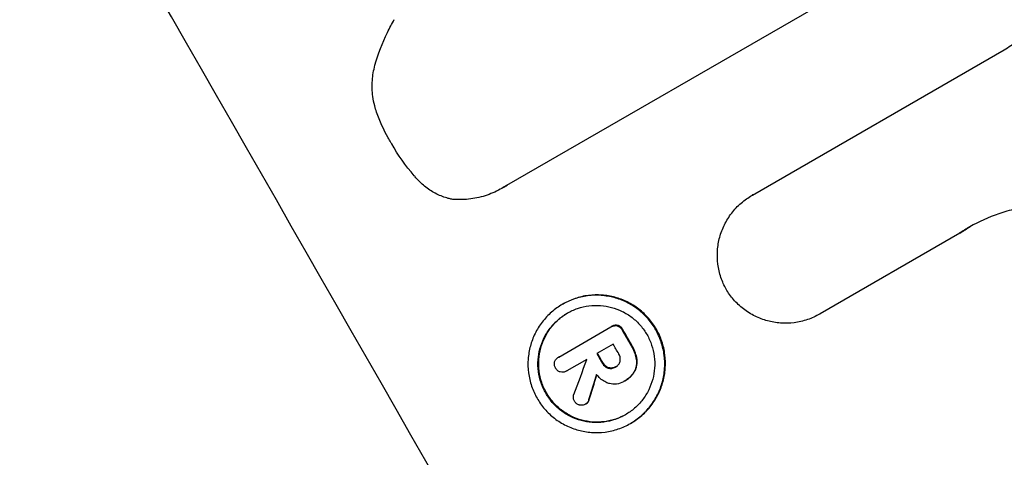
# Model space of a CAD drawing. Units: millimetres. Extents: x -4512 to 5028, y -4371 to 4912.
# Drawn here: x -1802 to -1739, y -2004 to -1976 of the extents above; entities that cross this region are included whole.
import ezdxf

# ---------------------------------------------------------------- set-up
doc = ezdxf.new("R2010")
doc.units = ezdxf.units.MM
doc.header["$LTSCALE"] = 20
doc.layers.add('2d', color=230, linetype='Continuous')

msp = doc.modelspace()

# ---------------------------------------------------------------- linework, layer by layer
at = {"layer": '2d'}
for p, q in [((-1749.221, -1973.652), (-1771.016, -1986.235)), ((-1755.32, -1986.852), (-1739.238, -1977.566)), ((-1771.266, -1986.393), (-1771.312, -1986.419)), ((-1755.306, -1986.843), (-1755.351, -1986.869)), ((-1742.067, -1989.281), (-1750.991, -1994.433)), ((-1767.409, -1993.812), (-1767.455, -1993.838)), ((-1750.982, -1994.429), (-1751.028, -1994.455)), ((-1767.682, -1997.198), (-1764.359, -1995.28)), ((-1764.285, -1995.236), (-1764.331, -1995.262)), ((-1763.907, -1995.177), (-1763.952, -1995.203)), ((-1763.592, -1995.445), (-1763.637, -1995.471)), ((-1764.205, -1996.375), (-1765.252, -1996.979)), ((-1762.996, -1996.489), (-1763.041, -1996.515)), ((-1767.653, -1997.181), (-1767.698, -1997.207)), ((-1765.891, -1997.348), (-1767.173, -1998.089)), ((-1764.858, -1997.564), (-1764.903, -1997.59)), ((-1762.689, -1997.321), (-1762.735, -1997.347)), ((-1767.154, -1998.078), (-1767.2, -1998.105)), ((-1764.492, -1997.882), (-1764.538, -1997.908)), ((-1764.016, -1997.813), (-1764.061, -1997.839)), ((-1762.837, -1998.131), (-1762.883, -1998.157)), ((-1763.522, -1998.76), (-1763.559, -1998.781)), ((-1763.429, -1998.707), (-1763.475, -1998.733)), ((-1765.924, -2000.185), (-1765.969, -2000.211)), ((-1765.731, -1999.916), (-1765.777, -1999.942)), ((-1763.065, -2001.419), (-1763.11, -2001.445))]:
    msp.add_line(p, q, dxfattribs=at)
for centre, major_axis, ratio, start_param, end_param in [((-1800.084, -1904.206), (-550, 952.628), 0.052336, 4.600111, 4.824667), ((-1874.863, -1947.38), (-549, 950.896), 0.052336, 4.599906, 4.824872), ((-1861.793, -1939.833), (-549, 950.896), 0.052336, 4.622593, 4.623692), ((-1862.608, -1940.304), (-548.5, 950.03), 0.052336, 4.622511, 4.623155), ((-1863.655, -1940.909), (-549, 950.896), 0.052336, 4.622593, 4.623236), ((-1761.857, -1882.136), (601.896, 1613.793), 0.02123, 4.64746, 4.648849), ((-1864.294, -1941.277), (-548.501, 950.031), 0.052336, 4.623143, 4.623155), ((-1772.707, -1888.4), (468.405, 1537.863), 0.024414, 4.64725, 4.648273)]:
    msp.add_ellipse(centre, major_axis=major_axis, ratio=ratio, start_param=start_param, end_param=end_param, dxfattribs=at)
at = {"layer": '2d', "extrusion": (0, 0, -1)}
for centre, major_axis, ratio, start_param, end_param in [((-1800.084, -1904.206), (-549, 950.896), 0.052336, 1.458313, 1.68328), ((-1861.793, -1939.833), (-548.5, 950.03), 0.052336, 1.659574, 1.660674), ((-1863.655, -1940.909), (-548.5, 950.03), 0.052336, 1.660031, 1.660674), ((-1772.707, -1888.4), (467.979, 1536.462), 0.024414, 1.634956, 1.636019)]:
    msp.add_ellipse(centre, major_axis=major_axis, ratio=ratio, start_param=start_param, end_param=end_param, dxfattribs=at)
at = {"layer": '2d'}
for points, knots in [([(-1915.667, -1809.627), (-1914.965, -1815.105), (-1913.683, -1820.677), (-1910.89, -1829.178), (-1909.814, -1832.036), (-1907.983, -1836.358), (-1907.013, -1838.529), (-1905.786, -1841.077), (-1905.149, -1842.355), (-1904.824, -1842.995), (-1904.661, -1843.315), (-1904.578, -1843.475), (-1904.537, -1843.555), (-1904.517, -1843.595), (-1904.508, -1843.612), (-1904.502, -1843.624), (-1904.498, -1843.631), (-1902.126, -1848.231), (-1899.296, -1853.049), (-1894.36, -1860.611), (-1892.599, -1863.188), (-1889.786, -1867.138), (-1888.336, -1869.134), (-1886.569, -1871.499), (-1885.667, -1872.691), (-1885.211, -1873.289), (-1884.982, -1873.589), (-1884.867, -1873.739), (-1884.809, -1873.814), (-1884.781, -1873.851), (-1884.768, -1873.867), (-1884.76, -1873.878), (-1884.755, -1873.885), (-1883.311, -1875.767), (-1881.664, -1877.869), (-1878.883, -1881.356), (-1877.905, -1882.575), (-1876.36, -1884.486), (-1875.569, -1885.463), (-1874.611, -1886.639), (-1874.124, -1887.236), (-1873.879, -1887.537), (-1873.755, -1887.688), (-1873.693, -1887.763), (-1873.662, -1887.801), (-1873.647, -1887.82), (-1873.64, -1887.828), (-1873.636, -1887.834), (-1873.635, -1887.835), (-1870.292, -1891.925), (-1867.702, -1895.099), (-1864.939, -1898.489), (-1864.205, -1899.391), (-1863.385, -1900.4), (-1863.158, -1900.68), (-1862.889, -1901.013), (-1862.771, -1901.158), (-1862.665, -1901.29), (-1862.62, -1901.346), (-1862.599, -1901.372), (-1862.589, -1901.384), (-1862.584, -1901.39), (-1862.582, -1901.393), (-1862.581, -1901.395), (-1862.58, -1901.395), (-1862.58, -1901.396), (-1862.58, -1901.395), (-1860.537, -1903.944), (-1858.651, -1906.349), (-1856.056, -1909.742), (-1855.23, -1910.838), (-1854.049, -1912.427), (-1853.473, -1913.209), (-1852.827, -1914.097), (-1852.51, -1914.535), (-1852.353, -1914.753), (-1852.275, -1914.861), (-1852.236, -1914.916), (-1852.217, -1914.943), (-1852.208, -1914.954), (-1852.203, -1914.962), (-1852.201, -1914.965), (-1850.436, -1917.424), (-1848.794, -1919.819), (-1846.513, -1923.323), (-1845.783, -1924.476), (-1844.383, -1926.753), (-1843.712, -1927.878), (-1841.795, -1931.198), (-1840.53, -1933.541), (-1838.651, -1937.248), (-1837.716, -1939.15), (-1836.634, -1941.453), (-1836.095, -1942.626), (-1835.826, -1943.217), (-1835.692, -1943.515), (-1835.625, -1943.663), (-1835.591, -1943.738), (-1835.574, -1943.775), (-1835.567, -1943.791), (-1835.562, -1943.802), (-1835.56, -1943.808), (-1834.577, -1945.993), (-1833.548, -1948.388), (-1831.931, -1952.302), (-1831.38, -1953.66), (-1830.536, -1955.778), (-1830.109, -1956.856), (-1829.603, -1958.15), (-1829.348, -1958.806), (-1829.22, -1959.136), (-1829.156, -1959.302), (-1829.124, -1959.385), (-1829.108, -1959.426), (-1829.1, -1959.447), (-1829.096, -1959.457), (-1829.094, -1959.462), (-1829.093, -1959.465), (-1829.092, -1959.468), (-1829.017, -1959.66), (-1828.467, -1961.114), (-1826.927, -1965.19), (-1826.294, -1966.865), (-1825.168, -1969.849), (-1824.763, -1970.923), (-1824.111, -1972.653), (-1823.774, -1973.547), (-1823.361, -1974.642), (-1823.15, -1975.202), (-1823.043, -1975.486), (-1822.99, -1975.628), (-1822.963, -1975.7), (-1822.949, -1975.735), (-1822.944, -1975.751), (-1822.94, -1975.761), (-1822.937, -1975.768), (-1821.682, -1979.099), (-1820.513, -1982.149), (-1818.885, -1986.304), (-1818.364, -1987.62), (-1817.613, -1989.489), (-1817.246, -1990.397), (-1816.831, -1991.411), (-1816.627, -1991.907), (-1816.526, -1992.152), (-1816.475, -1992.273), (-1816.45, -1992.334), (-1816.438, -1992.364), (-1816.432, -1992.377), (-1816.429, -1992.386), (-1816.428, -1992.389), (-1813.777, -1998.787), (-1811.079, -2004.685), (-1806.957, -2012.792), (-1805.57, -2015.371), (-1803.47, -2019.055), (-1802.415, -2020.85), (-1801.177, -2022.864), (-1800.555, -2023.851), (-1800.244, -2024.339), (-1800.088, -2024.582), (-1800.01, -2024.703), (-1799.971, -2024.763), (-1799.952, -2024.794), (-1799.943, -2024.807), (-1799.938, -2024.815), (-1799.936, -2024.818), (-1792.73, -2035.984), (-1784.746, -2044.905), (-1775.968, -2051.593)], [0, 0, 0, 0, 0.0625, 0.0625, 0.09375, 0.09375, 0.109375, 0.117187, 0.121094, 0.123047, 0.124023, 0.124512, 0.124756, 0.124878, 0.124939, 0.124939, 0.125, 0.125, 0.1875, 0.1875, 0.21875, 0.21875, 0.234375, 0.242187, 0.246094, 0.248047, 0.249023, 0.249512, 0.249756, 0.249878, 0.249939, 0.249939, 0.25, 0.25, 0.28125, 0.28125, 0.296875, 0.296875, 0.304687, 0.308594, 0.310547, 0.311523, 0.312012, 0.312256, 0.312378, 0.312439, 0.312469, 0.312469, 0.3125, 0.3125, 0.34375, 0.34375, 0.359375, 0.359375, 0.367187, 0.367187, 0.371094, 0.373047, 0.374023, 0.374512, 0.374756, 0.374878, 0.374939, 0.374969, 0.374985, 0.374985, 0.375, 0.375, 0.40625, 0.40625, 0.421875, 0.421875, 0.429687, 0.433594, 0.435547, 0.436523, 0.437012, 0.437256, 0.437378, 0.437439, 0.437439, 0.4375, 0.4375, 0.46875, 0.46875, 0.484375, 0.484375, 0.5, 0.5, 0.53125, 0.53125, 0.546875, 0.554687, 0.558594, 0.560547, 0.561523, 0.562012, 0.562256, 0.562378, 0.562439, 0.562439, 0.5625, 0.5625, 0.59375, 0.59375, 0.609375, 0.609375, 0.617187, 0.621094, 0.623047, 0.624023, 0.624512, 0.624756, 0.624878, 0.624939, 0.624969, 0.624985, 0.624985, 0.625, 0.625, 0.65625, 0.65625, 0.671875, 0.671875, 0.679687, 0.679687, 0.683594, 0.685547, 0.686523, 0.687012, 0.687256, 0.687378, 0.687439, 0.687469, 0.687469, 0.6875, 0.6875, 0.71875, 0.71875, 0.734375, 0.734375, 0.742187, 0.746094, 0.748047, 0.749023, 0.749512, 0.749756, 0.749878, 0.749939, 0.749939, 0.75, 0.75, 0.8125, 0.8125, 0.84375, 0.84375, 0.859375, 0.867187, 0.871094, 0.873047, 0.874023, 0.874512, 0.874756, 0.874878, 0.874939, 0.874939, 0.875, 0.875, 1, 1, 1, 1]), ([(-1779.414, -1978.536), (-1779.216, -1977.835), (-1778.95, -1977.131), (-1778.481, -1976.174), (-1778.336, -1975.903), (-1778.18, -1975.637)], [65.249841, 65.249841, 65.249841, 65.249841, 67.425281, 67.425281, 68.299602, 68.299602, 68.299602, 68.299602]), ([(-1739.238, -1977.566), (-1738.958, -1977.385), (-1738.682, -1977.197), (-1738.152, -1976.819), (-1737.9, -1976.631), (-1737.65, -1976.438)], [71.121511, 71.121511, 71.121511, 71.121511, 72.103972, 72.103972, 73.018308, 73.018308, 73.018308, 73.018308]), ([(-1779.435, -1981.155), (-1779.487, -1980.953), (-1779.527, -1980.747), (-1779.597, -1980.202), (-1779.606, -1979.861), (-1779.559, -1979.192), (-1779.502, -1978.864), (-1779.417, -1978.549), (-1779.416, -1978.542), (-1779.414, -1978.536)], [24.340309, 24.340309, 24.340309, 24.340309, 24.933333, 24.933333, 25.893421, 25.893421, 26.853509, 26.853509, 26.873233, 26.873233, 26.873233, 26.873233]), ([(-1787.038, -2070.847), (-1790.697, -2068.018), (-1794.512, -2064.967), (-1800.437, -2060.027), (-1802.445, -2058.32), (-1805.504, -2055.665), (-1806.532, -2054.764), (-1808.084, -2053.388), (-1808.862, -2052.695), (-1809.776, -2051.874), (-1810.233, -2051.462), (-1810.462, -2051.255), (-1810.577, -2051.151), (-1810.634, -2051.099), (-1810.659, -2051.077), (-1810.675, -2051.062), (-1810.685, -2051.053), (-1812.401, -2049.5), (-1814.189, -2047.854), (-1816.981, -2045.232), (-1817.93, -2044.332), (-1819.38, -2042.943), (-1820.112, -2042.239), (-1820.977, -2041.399), (-1821.412, -2040.975), (-1821.63, -2040.762), (-1821.74, -2040.655), (-1821.795, -2040.602), (-1821.822, -2040.575), (-1821.834, -2040.564), (-1821.841, -2040.556), (-1821.847, -2040.551), (-1823.268, -2039.161), (-1824.88, -2037.564), (-1827.575, -2034.836), (-1828.52, -2033.872), (-1830.003, -2032.34), (-1830.508, -2031.815), (-1831.282, -2031.007), (-1831.674, -2030.597), (-1832.137, -2030.109), (-1832.371, -2029.863), (-1832.488, -2029.74), (-1832.547, -2029.678), (-1832.576, -2029.647), (-1832.591, -2029.631), (-1832.597, -2029.624), (-1832.601, -2029.62), (-1832.602, -2029.619), (-1835.532, -2026.523), (-1837.831, -2024), (-1840.405, -2021.136), (-1841.118, -2020.334), (-1841.973, -2019.367), (-1842.223, -2019.083), (-1842.545, -2018.718), (-1842.692, -2018.549), (-1842.842, -2018.379), (-1842.911, -2018.3), (-1842.944, -2018.263), (-1842.96, -2018.244), (-1842.968, -2018.235), (-1842.972, -2018.231), (-1842.973, -2018.229), (-1842.975, -2018.227), (-1842.974, -2018.228), (-1844.889, -2016.041), (-1846.675, -2013.953), (-1849.174, -2010.978), (-1849.977, -2010.012), (-1851.137, -2008.603), (-1851.706, -2007.909), (-1852.351, -2007.117), (-1852.669, -2006.725), (-1852.827, -2006.531), (-1852.905, -2006.434), (-1852.944, -2006.385), (-1852.964, -2006.361), (-1852.972, -2006.351), (-1852.978, -2006.344), (-1852.98, -2006.341), (-1856.652, -2001.801), (-1860.047, -1997.401), (-1866.339, -1988.919), (-1869.236, -1984.837), (-1871.907, -1980.937)], [0, 0, 0, 0, 0.125, 0.125, 0.1875, 0.1875, 0.21875, 0.21875, 0.234375, 0.242187, 0.246094, 0.248047, 0.249023, 0.249512, 0.249756, 0.249756, 0.25, 0.25, 0.3125, 0.3125, 0.34375, 0.34375, 0.359375, 0.367187, 0.371094, 0.373047, 0.374023, 0.374512, 0.374756, 0.374878, 0.374878, 0.375, 0.375, 0.4375, 0.4375, 0.46875, 0.46875, 0.484375, 0.484375, 0.492187, 0.496094, 0.498047, 0.499023, 0.499512, 0.499756, 0.499878, 0.499939, 0.499939, 0.5, 0.5, 0.5625, 0.5625, 0.59375, 0.59375, 0.609375, 0.609375, 0.617187, 0.621094, 0.623047, 0.624023, 0.624512, 0.624756, 0.624878, 0.624939, 0.624939, 0.625, 0.625, 0.6875, 0.6875, 0.71875, 0.71875, 0.734375, 0.742187, 0.746094, 0.748047, 0.749023, 0.749512, 0.749756, 0.749878, 0.749878, 0.75, 0.75, 0.875, 0.875, 1, 1, 1, 1]), ([(-1778.452, -1983.393), (-1778.492, -1983.327), (-1778.531, -1983.261), (-1778.861, -1982.684), (-1779.114, -1982.128), (-1779.356, -1981.415), (-1779.397, -1981.286), (-1779.435, -1981.155)], [42.237494, 42.237494, 42.237494, 42.237494, 42.466418, 42.466418, 44.236834, 44.236834, 44.62424, 44.62424, 44.62424, 44.62424]), ([(-1776.843, -1985.685), (-1776.864, -1985.66), (-1776.886, -1985.635), (-1777.463, -1984.968), (-1777.947, -1984.279), (-1778.384, -1983.515), (-1778.418, -1983.454), (-1778.452, -1983.393)], [55.896087, 55.896087, 55.896087, 55.896087, 55.990523, 55.990523, 58.42929, 58.42929, 58.638777, 58.638777, 58.638777, 58.638777]), ([(-1774.504, -1987.116), (-1774.582, -1987.099), (-1774.659, -1987.081), (-1774.983, -1986.993), (-1775.233, -1986.9), (-1775.716, -1986.661), (-1775.948, -1986.516), (-1776.38, -1986.182), (-1776.579, -1985.993), (-1776.785, -1985.755), (-1776.814, -1985.72), (-1776.843, -1985.685)], [15.223345, 15.223345, 15.223345, 15.223345, 15.459761, 15.459761, 16.233545, 16.233545, 17.007328, 17.007328, 17.781112, 17.781112, 17.91191, 17.91191, 17.91191, 17.91191]), ([(-1771.016, -1986.235), (-1771.113, -1986.3), (-1771.212, -1986.361), (-1771.605, -1986.588), (-1771.925, -1986.735), (-1772.596, -1986.965), (-1772.948, -1987.048), (-1773.66, -1987.141), (-1774.021, -1987.151), (-1774.417, -1987.123), (-1774.461, -1987.12), (-1774.504, -1987.116)], [15.961096, 15.961096, 15.961096, 15.961096, 16.306501, 16.306501, 17.324163, 17.324163, 18.341826, 18.341826, 19.359488, 19.359488, 19.484565, 19.484565, 19.484565, 19.484565]), ([(-1756.996, -1992.863), (-1757.125, -1992.632), (-1757.237, -1992.382), (-1757.419, -1991.844), (-1757.486, -1991.556), (-1757.561, -1990.972), (-1757.569, -1990.675), (-1757.527, -1990.095), (-1757.478, -1989.811), (-1757.333, -1989.276), (-1757.233, -1989.007), (-1756.977, -1988.486), (-1756.822, -1988.235), (-1756.464, -1987.769), (-1756.262, -1987.554), (-1755.825, -1987.173), (-1755.591, -1987.008), (-1755.351, -1986.869), (-1755.341, -1986.863), (-1755.331, -1986.858), (-1755.32, -1986.852)], [-6.6146, -6.6146, -6.6146, -6.6146, -5.81963, -5.81963, -4.986196, -4.986196, -4.152761, -4.152761, -3.319326, -3.319326, -2.489495, -2.489495, -1.659663, -1.659663, -0.829832, -0.829832, 0, 0, 0, 0.035856, 0.035856, 0.035856, 0.035856]), ([(-1738.542, -1987.742), (-1738.895, -1987.823), (-1739.244, -1987.923), (-1740.238, -1988.264), (-1740.862, -1988.55), (-1741.435, -1988.881), (-1741.663, -1989.013), (-1741.889, -1989.155), (-1742.112, -1989.307)], [-3.017498, -3.017498, -3.017498, -3.017498, -1.986848, -1.986848, 0, 0, 0, 0.791597, 0.791597, 0.791597, 0.791597]), ([(-1767.455, -1993.838), (-1767.217, -1993.701), (-1766.958, -1993.582), (-1766.414, -1993.395), (-1766.129, -1993.328), (-1765.552, -1993.253), (-1765.26, -1993.245), (-1764.687, -1993.285), (-1764.407, -1993.333), (-1763.878, -1993.476), (-1763.61, -1993.576), (-1763.094, -1993.831), (-1762.845, -1993.986), (-1762.384, -1994.343), (-1762.171, -1994.546), (-1761.794, -1994.982), (-1761.63, -1995.215), (-1761.358, -1995.693), (-1761.239, -1995.953), (-1761.055, -1996.5), (-1760.988, -1996.787), (-1760.914, -1997.368), (-1760.906, -1997.662), (-1760.947, -1998.239), (-1760.997, -1998.521), (-1761.141, -1999.053), (-1761.24, -1999.321), (-1761.494, -1999.838), (-1761.649, -2000.088), (-1762.004, -2000.551), (-1762.206, -2000.764), (-1762.64, -2001.143), (-1762.873, -2001.308), (-1763.348, -2001.582), (-1763.608, -2001.702), (-1764.152, -2001.888), (-1764.437, -2001.955), (-1765.015, -2002.03), (-1765.308, -2002.038), (-1765.88, -2001.998), (-1766.161, -2001.949), (-1766.69, -2001.806), (-1766.957, -2001.706), (-1767.472, -2001.451), (-1767.721, -2001.295), (-1768.182, -2000.938), (-1768.394, -2000.736), (-1768.77, -2000.301), (-1768.934, -2000.067), (-1769.206, -1999.59), (-1769.325, -1999.33), (-1769.509, -1998.784), (-1769.576, -1998.497), (-1769.65, -1997.917), (-1769.658, -1997.623), (-1769.617, -1997.047), (-1769.569, -1996.765), (-1769.425, -1996.233), (-1769.326, -1995.965), (-1769.072, -1995.447), (-1768.917, -1995.197), (-1768.561, -1994.733), (-1768.36, -1994.519), (-1767.926, -1994.14), (-1767.693, -1993.975), (-1767.455, -1993.838)], [0, 0, 0, 0, 0.824768, 0.824768, 1.649535, 1.649535, 2.474303, 2.474303, 3.299071, 3.299071, 4.127417, 4.127417, 4.955764, 4.955764, 5.78411, 5.78411, 6.612456, 6.612456, 7.441035, 7.441035, 8.269613, 8.269613, 9.098192, 9.098192, 9.92677, 9.92677, 10.751561, 10.751561, 11.576352, 11.576352, 12.401143, 12.401143, 13.225934, 13.225934, 14.051637, 14.051637, 14.877339, 14.877339, 15.703042, 15.703042, 16.528744, 16.528744, 17.356411, 17.356411, 18.184078, 18.184078, 19.011746, 19.011746, 19.839413, 19.839413, 20.666926, 20.666926, 21.494439, 21.494439, 22.321952, 22.321952, 23.149466, 23.149466, 23.975067, 23.975067, 24.800667, 24.800667, 25.626268, 25.626268, 26.451869, 26.451869, 26.451869, 26.451869]), ([(-1763.065, -2001.419), (-1762.827, -2001.281), (-1762.594, -2001.116), (-1762.159, -2000.737), (-1761.958, -2000.523), (-1761.602, -2000.06), (-1761.447, -1999.81), (-1761.193, -1999.292), (-1761.094, -1999.024), (-1760.95, -1998.492), (-1760.902, -1998.21), (-1760.861, -1997.634), (-1760.869, -1997.339), (-1760.943, -1996.759), (-1761.009, -1996.473), (-1761.194, -1995.927), (-1761.312, -1995.667), (-1761.585, -1995.189), (-1761.748, -1994.956), (-1762.125, -1994.52), (-1762.337, -1994.318), (-1762.798, -1993.961), (-1763.047, -1993.806), (-1763.562, -1993.551), (-1763.829, -1993.451), (-1764.359, -1993.307), (-1764.639, -1993.259), (-1765.212, -1993.218), (-1765.505, -1993.227), (-1766.082, -1993.302), (-1766.368, -1993.369), (-1766.912, -1993.555), (-1767.171, -1993.674), (-1767.409, -1993.812)], [13.225885, 13.225885, 13.225885, 13.225885, 14.051586, 14.051586, 14.877287, 14.877287, 15.702988, 15.702988, 16.52869, 16.52869, 17.356352, 17.356352, 18.184014, 18.184014, 19.011676, 19.011676, 19.839338, 19.839338, 20.666847, 20.666847, 21.494355, 21.494355, 22.321864, 22.321864, 23.149372, 23.149372, 23.974972, 23.974972, 24.800572, 24.800572, 25.626172, 25.626172, 26.451771, 26.451771, 26.451771, 26.451771]), ([(-1750.991, -1994.433), (-1751.003, -1994.441), (-1751.015, -1994.448), (-1751.267, -1994.593), (-1751.527, -1994.713), (-1752.074, -1994.9), (-1752.361, -1994.967), (-1752.941, -1995.043), (-1753.235, -1995.051), (-1753.81, -1995.01), (-1754.092, -1994.961), (-1754.623, -1994.817), (-1754.891, -1994.717), (-1755.409, -1994.461), (-1755.659, -1994.305), (-1756.122, -1993.946), (-1756.335, -1993.743), (-1756.705, -1993.315), (-1756.863, -1993.092), (-1756.996, -1992.863)], [13.24212, 13.24212, 13.24212, 13.24212, 13.285202, 13.285202, 14.114605, 14.114605, 14.944009, 14.944009, 15.773412, 15.773412, 16.602815, 16.602815, 17.434191, 17.434191, 18.265567, 18.265567, 19.096943, 19.096943, 19.891154, 19.891154, 19.891154, 19.891154]), ([(-1767.137, -1994.395), (-1767.34, -1994.512), (-1767.539, -1994.653), (-1767.91, -1994.976), (-1768.082, -1995.159), (-1768.385, -1995.555), (-1768.517, -1995.768), (-1768.734, -1996.21), (-1768.819, -1996.439), (-1768.942, -1996.893), (-1768.983, -1997.134), (-1769.018, -1997.626), (-1769.011, -1997.877), (-1768.948, -1998.373), (-1768.891, -1998.617), (-1768.733, -1999.084), (-1768.632, -1999.305), (-1768.4, -1999.713), (-1768.26, -1999.912), (-1767.939, -2000.284), (-1767.757, -2000.457), (-1767.364, -2000.762), (-1767.152, -2000.894), (-1766.712, -2001.112), (-1766.484, -2001.197), (-1766.032, -2001.32), (-1765.793, -2001.361), (-1765.303, -2001.396), (-1765.054, -2001.389), (-1764.56, -2001.325), (-1764.317, -2001.268), (-1763.852, -2001.109), (-1763.631, -2001.007), (-1763.224, -2000.772), (-1763.026, -2000.632), (-1762.655, -2000.308), (-1762.483, -2000.126), (-1762.18, -1999.731), (-1762.048, -1999.517), (-1761.831, -1999.076), (-1761.746, -1998.847), (-1761.623, -1998.393), (-1761.581, -1998.152), (-1761.546, -1997.66), (-1761.552, -1997.408), (-1761.616, -1996.912), (-1761.672, -1996.668), (-1761.83, -1996.201), (-1761.931, -1995.978), (-1762.164, -1995.571), (-1762.304, -1995.371), (-1762.625, -1994.999), (-1762.807, -1994.826), (-1763.201, -1994.521), (-1763.414, -1994.388), (-1763.854, -1994.171), (-1764.083, -1994.086), (-1764.535, -1993.964), (-1764.774, -1993.922), (-1765.263, -1993.888), (-1765.512, -1993.895), (-1766.005, -1993.959), (-1766.248, -1994.017), (-1766.713, -1994.176), (-1766.934, -1994.277), (-1767.137, -1994.395)], [0, 0, 0, 0, 0.704911, 0.704911, 1.409822, 1.409822, 2.114733, 2.114733, 2.819644, 2.819644, 3.526191, 3.526191, 4.232739, 4.232739, 4.939286, 4.939286, 5.645833, 5.645833, 6.352492, 6.352492, 7.059152, 7.059152, 7.765811, 7.765811, 8.47247, 8.47247, 9.177455, 9.177455, 9.88244, 9.88244, 10.587426, 10.587426, 11.292411, 11.292411, 11.996622, 11.996622, 12.700834, 12.700834, 13.405046, 13.405046, 14.109258, 14.109258, 14.81669, 14.81669, 15.524123, 15.524123, 16.231555, 16.231555, 16.938988, 16.938988, 17.646251, 17.646251, 18.353515, 18.353515, 19.060778, 19.060778, 19.768041, 19.768041, 20.472236, 20.472236, 21.176431, 21.176431, 21.880626, 21.880626, 22.58482, 22.58482, 22.58482, 22.58482]), ([(-1763.405, -2000.876), (-1763.602, -2000.988), (-1763.815, -2001.085), (-1764.271, -2001.241), (-1764.515, -2001.299), (-1765.008, -2001.363), (-1765.258, -2001.37), (-1765.747, -2001.335), (-1765.986, -2001.294), (-1766.438, -2001.171), (-1766.666, -2001.086), (-1767.106, -2000.868), (-1767.318, -2000.736), (-1767.712, -2000.431), (-1767.893, -2000.258), (-1768.214, -1999.886), (-1768.354, -1999.687), (-1768.587, -1999.279), (-1768.688, -1999.057), (-1768.845, -1998.591), (-1768.902, -1998.346), (-1768.966, -1997.851), (-1768.973, -1997.6), (-1768.938, -1997.108), (-1768.896, -1996.867), (-1768.774, -1996.413), (-1768.689, -1996.184), (-1768.472, -1995.742), (-1768.34, -1995.528), (-1768.036, -1995.133), (-1767.864, -1994.95), (-1767.5, -1994.632), (-1767.309, -1994.496), (-1767.114, -1994.381)], [11.318653, 11.318653, 11.318653, 11.318653, 11.997352, 11.997352, 12.702336, 12.702336, 13.40732, 13.40732, 14.112304, 14.112304, 14.818959, 14.818959, 15.525614, 15.525614, 16.232269, 16.232269, 16.938924, 16.938924, 17.645467, 17.645467, 18.35201, 18.35201, 19.058553, 19.058553, 19.765097, 19.765097, 20.470007, 20.470007, 21.174917, 21.174917, 21.879827, 21.879827, 22.558468, 22.558468, 22.558468, 22.558468]), ([(-1763.907, -1995.177), (-1763.965, -1995.164), (-1764.027, -1995.161), (-1764.159, -1995.178), (-1764.227, -1995.202), (-1764.285, -1995.236)], [-0.3763437, -0.3763437, -0.3763437, -0.3763437, -0.2014471, -0.2014471, 0, 0, 0, 0]), ([(-1764.359, -1995.28), (-1764.35, -1995.274), (-1764.34, -1995.268), (-1764.331, -1995.262), (-1764.273, -1995.229), (-1764.204, -1995.205), (-1764.073, -1995.187), (-1764.01, -1995.191), (-1763.952, -1995.203)], [-0.0327976, -0.0327976, -0.0327976, -0.0327976, 0, 0, 0, 0.2012403, 0.2012403, 0.3763363, 0.3763363, 0.3763363, 0.3763363]), ([(-1763.952, -1995.203), (-1763.894, -1995.221), (-1763.836, -1995.25), (-1763.731, -1995.332), (-1763.685, -1995.386), (-1763.647, -1995.452), (-1763.642, -1995.461), (-1763.637, -1995.471)], [0.4074324, 0.4074324, 0.4074324, 0.4074324, 0.5890929, 0.5890929, 0.786026, 0.786026, 0.8177958, 0.8177958, 0.8177958, 0.8177958]), ([(-1763.592, -1995.445), (-1763.597, -1995.435), (-1763.602, -1995.426), (-1763.639, -1995.36), (-1763.685, -1995.306), (-1763.791, -1995.224), (-1763.849, -1995.195), (-1763.907, -1995.177)], [2.3263285, 2.3263285, 2.3263285, 2.3263285, 2.3580981, 2.3580981, 2.5550298, 2.5550298, 2.7366896, 2.7366896, 2.7366896, 2.7366896]), ([(-1763.762, -1997.462), (-1763.75, -1997.396), (-1763.748, -1997.326), (-1763.768, -1997.172), (-1763.797, -1997.089), (-1763.843, -1997.007), (-1763.85, -1996.996), (-1763.857, -1996.986)], [2.4993947, 2.4993947, 2.4993947, 2.4993947, 2.6944113, 2.6944113, 2.9396749, 2.9396749, 2.977076, 2.977076, 2.977076, 2.977076]), ([(-1763.041, -1996.515), (-1763.03, -1996.533), (-1763.02, -1996.551), (-1762.938, -1996.694), (-1762.876, -1996.831), (-1762.786, -1997.095), (-1762.755, -1997.22), (-1762.735, -1997.347)], [3.4051931, 3.4051931, 3.4051931, 3.4051931, 3.4678462, 3.4678462, 3.9023464, 3.9023464, 4.2674424, 4.2674424, 4.2674424, 4.2674424]), ([(-1762.689, -1997.321), (-1762.71, -1997.193), (-1762.741, -1997.068), (-1762.83, -1996.804), (-1762.892, -1996.668), (-1762.974, -1996.525), (-1762.985, -1996.507), (-1762.996, -1996.489)], [9.6045258, 9.6045258, 9.6045258, 9.6045258, 9.9700359, 9.9700359, 10.4040634, 10.4040634, 10.4667154, 10.4667154, 10.4667154, 10.4667154]), ([(-1767.889, -1997.91), (-1767.893, -1997.904), (-1767.896, -1997.898), (-1767.931, -1997.838), (-1767.953, -1997.773), (-1767.97, -1997.64), (-1767.965, -1997.572), (-1767.948, -1997.509), (-1767.947, -1997.508), (-1767.947, -1997.507)], [2.2534449, 2.2534449, 2.2534449, 2.2534449, 2.2731342, 2.2731342, 2.4629712, 2.4629712, 2.6528081, 2.6528081, 2.6568152, 2.6568152, 2.6568152, 2.6568152]), ([(-1767.947, -1997.507), (-1767.928, -1997.452), (-1767.899, -1997.399), (-1767.817, -1997.292), (-1767.759, -1997.242), (-1767.698, -1997.207), (-1767.693, -1997.204), (-1767.687, -1997.201), (-1767.682, -1997.198)], [-0.3804717, -0.3804717, -0.3804717, -0.3804717, -0.2112577, -0.2112577, 0, 0, 0, 0.0185672, 0.0185672, 0.0185672, 0.0185672]), ([(-1764.903, -1997.59), (-1764.899, -1997.598), (-1764.895, -1997.605), (-1764.85, -1997.685), (-1764.791, -1997.754), (-1764.666, -1997.851), (-1764.602, -1997.886), (-1764.538, -1997.908)], [0.9746831, 0.9746831, 0.9746831, 0.9746831, 1.0005972, 1.0005972, 1.2510473, 1.2510473, 1.4527149, 1.4527149, 1.4527149, 1.4527149]), ([(-1764.492, -1997.882), (-1764.557, -1997.859), (-1764.62, -1997.825), (-1764.746, -1997.728), (-1764.804, -1997.659), (-1764.85, -1997.579), (-1764.854, -1997.572), (-1764.858, -1997.564)], [2.5496994, 2.5496994, 2.5496994, 2.5496994, 2.7511125, 2.7511125, 3.0018273, 3.0018273, 3.0277416, 3.0277416, 3.0277416, 3.0277416]), ([(-1764.061, -1997.839), (-1764.05, -1997.833), (-1764.039, -1997.828), (-1763.968, -1997.786), (-1763.91, -1997.737), (-1763.819, -1997.618), (-1763.786, -1997.549), (-1763.766, -1997.475), (-1763.764, -1997.468), (-1763.762, -1997.462)], [1.6536526, 1.6536526, 1.6536526, 1.6536526, 1.6903308, 1.6903308, 1.901375, 1.901375, 2.1124191, 2.1124191, 2.1327462, 2.1327462, 2.1327462, 2.1327462]), ([(-1762.735, -1997.347), (-1762.733, -1997.359), (-1762.731, -1997.372), (-1762.709, -1997.548), (-1762.722, -1997.716), (-1762.789, -1997.965), (-1762.83, -1998.064), (-1762.883, -1998.157)], [2.2981813, 2.2981813, 2.2981813, 2.2981813, 2.333246, 2.333246, 2.8007594, 2.8007594, 3.1059841, 3.1059841, 3.1059841, 3.1059841]), ([(-1762.837, -1998.131), (-1762.784, -1998.038), (-1762.744, -1997.939), (-1762.677, -1997.69), (-1762.663, -1997.522), (-1762.686, -1997.345), (-1762.687, -1997.333), (-1762.689, -1997.321)], [4.3570957, 4.3570957, 4.3570957, 4.3570957, 4.6623212, 4.6623212, 5.1298309, 5.1298309, 5.1648949, 5.1648949, 5.1648949, 5.1648949]), ([(-1767.676, -1998.124), (-1767.7, -1998.11), (-1767.724, -1998.095), (-1767.803, -1998.034), (-1767.851, -1997.977), (-1767.886, -1997.915), (-1767.888, -1997.912), (-1767.889, -1997.91)], [2.175943, 2.175943, 2.175943, 2.175943, 2.25539, 2.25539, 2.460684, 2.460684, 2.4704139, 2.4704139, 2.4704139, 2.4704139]), ([(-1767.173, -1998.089), (-1767.182, -1998.094), (-1767.191, -1998.1), (-1767.256, -1998.137), (-1767.322, -1998.16), (-1767.458, -1998.178), (-1767.527, -1998.173), (-1767.619, -1998.148), (-1767.648, -1998.137), (-1767.676, -1998.124)], [1.5278396, 1.5278396, 1.5278396, 1.5278396, 1.5582399, 1.5582399, 1.7525957, 1.7525957, 1.9469515, 1.9469515, 2.0370276, 2.0370276, 2.0370276, 2.0370276]), ([(-1764.542, -1998.866), (-1764.587, -1998.849), (-1764.632, -1998.829), (-1764.777, -1998.757), (-1764.875, -1998.696), (-1765.056, -1998.556), (-1765.139, -1998.477), (-1765.235, -1998.366), (-1765.257, -1998.339), (-1765.277, -1998.312)], [6.6549043, 6.6549043, 6.6549043, 6.6549043, 6.7963352, 6.7963352, 7.120817, 7.120817, 7.4452989, 7.4452989, 7.5443115, 7.5443115, 7.5443115, 7.5443115]), ([(-1764.538, -1997.908), (-1764.536, -1997.909), (-1764.534, -1997.909), (-1764.46, -1997.929), (-1764.379, -1997.936), (-1764.222, -1997.915), (-1764.146, -1997.889), (-1764.074, -1997.847), (-1764.068, -1997.843), (-1764.061, -1997.839)], [1.3433888, 1.3433888, 1.3433888, 1.3433888, 1.3492875, 1.3492875, 1.5738185, 1.5738185, 1.7983494, 1.7983494, 1.8217353, 1.8217353, 1.8217353, 1.8217353]), ([(-1764.056, -1997.836), (-1764.116, -1997.868), (-1764.185, -1997.89), (-1764.334, -1997.91), (-1764.414, -1997.903), (-1764.488, -1997.883), (-1764.49, -1997.883), (-1764.492, -1997.882)], [1.8217286, 1.8217286, 1.8217286, 1.8217286, 2.0226342, 2.0226342, 2.2469257, 2.2469257, 2.253299, 2.253299, 2.253299, 2.253299]), ([(-1762.883, -1998.157), (-1762.913, -1998.207), (-1762.946, -1998.255), (-1763.05, -1998.39), (-1763.127, -1998.472), (-1763.294, -1998.617), (-1763.383, -1998.68), (-1763.493, -1998.744), (-1763.513, -1998.755), (-1763.532, -1998.765)], [4.2823363, 4.2823363, 4.2823363, 4.2823363, 4.4464333, 4.4464333, 4.7632266, 4.7632266, 5.0800198, 5.0800198, 5.1456637, 5.1456637, 5.1456637, 5.1456637]), ([(-1763.429, -1998.707), (-1763.338, -1998.654), (-1763.248, -1998.591), (-1763.082, -1998.445), (-1763.004, -1998.363), (-1762.901, -1998.228), (-1762.868, -1998.18), (-1762.837, -1998.131)], [5.0800012, 5.0800012, 5.0800012, 5.0800012, 5.3967945, 5.3967945, 5.7135879, 5.7135879, 5.877684, 5.877684, 5.877684, 5.877684]), ([(-1763.532, -1998.765), (-1763.541, -1998.77), (-1763.55, -1998.776), (-1763.686, -1998.854), (-1763.837, -1998.907), (-1764.146, -1998.948), (-1764.305, -1998.935), (-1764.478, -1998.888), (-1764.51, -1998.878), (-1764.542, -1998.866)], [3.512239, 3.512239, 3.512239, 3.512239, 3.543103, 3.543103, 3.984992, 3.984992, 4.426881, 4.426881, 4.527264, 4.527264, 4.527264, 4.527264]), ([(-1766.679, -2000.029), (-1766.679, -2000.028), (-1766.68, -2000.028), (-1766.713, -1999.97), (-1766.736, -1999.902), (-1766.754, -1999.762), (-1766.748, -1999.691), (-1766.728, -1999.616), (-1766.725, -1999.606), (-1766.722, -1999.596)], [2.3864588, 2.3864588, 2.3864588, 2.3864588, 2.3877472, 2.3877472, 2.5869631, 2.5869631, 2.7861791, 2.7861791, 2.8180413, 2.8180413, 2.8180413, 2.8180413]), ([(-1766.363, -2000.266), (-1766.367, -2000.265), (-1766.372, -2000.264), (-1766.437, -2000.246), (-1766.498, -2000.216), (-1766.604, -2000.135), (-1766.648, -2000.083), (-1766.679, -2000.029)], [1.8814033, 1.8814033, 1.8814033, 1.8814033, 1.895202, 1.895202, 2.0852463, 2.0852463, 2.274063, 2.274063, 2.274063, 2.274063]), ([(-1765.777, -1999.942), (-1765.778, -1999.946), (-1765.779, -1999.95), (-1765.794, -2000.007), (-1765.82, -2000.061), (-1765.888, -2000.149), (-1765.927, -2000.185), (-1765.969, -2000.211)], [0.9835961, 0.9835961, 0.9835961, 0.9835961, 0.9958634, 0.9958634, 1.1613337, 1.1613337, 1.3092377, 1.3092377, 1.3092377, 1.3092377]), ([(-1765.924, -2000.185), (-1765.882, -2000.158), (-1765.842, -2000.123), (-1765.774, -2000.035), (-1765.749, -1999.981), (-1765.733, -1999.923), (-1765.732, -1999.92), (-1765.731, -1999.916)], [1.3443655, 1.3443655, 1.3443655, 1.3443655, 1.49245, 1.49245, 1.6581011, 1.6581011, 1.670011, 1.670011, 1.670011, 1.670011]), ([(-1765.969, -2000.211), (-1766.027, -2000.244), (-1766.096, -2000.268), (-1766.232, -2000.286), (-1766.301, -2000.281), (-1766.363, -2000.266)], [1.6385812, 1.6385812, 1.6385812, 1.6385812, 1.8385702, 1.8385702, 2.029363, 2.029363, 2.029363, 2.029363])]:
    msp.add_open_spline(points, degree=3, knots=knots, dxfattribs=at)
for points in [[(-1771.266, -1986.393), (-1771.167, -1986.335), (-1771.068, -1986.274), (-1770.97, -1986.209)], [(-1755.275, -1986.825), (-1755.285, -1986.831), (-1755.296, -1986.837), (-1755.306, -1986.843)], [(-1742.067, -1989.281), (-1741.851, -1989.134), (-1741.633, -1988.996), (-1741.412, -1988.868)], [(-1750.982, -1994.429), (-1750.97, -1994.422), (-1750.957, -1994.414), (-1750.945, -1994.407)], [(-1767.636, -1997.172), (-1767.642, -1997.175), (-1767.647, -1997.178), (-1767.653, -1997.181)], [(-1767.154, -1998.078), (-1767.145, -1998.073), (-1767.137, -1998.068), (-1767.128, -1998.062)], [(-1764.006, -1997.808), (-1764.009, -1997.81), (-1764.012, -1997.811), (-1764.016, -1997.813)]]:
    msp.add_open_spline(points, degree=3, dxfattribs=at)

doc.saveas('drawing.dxf')
